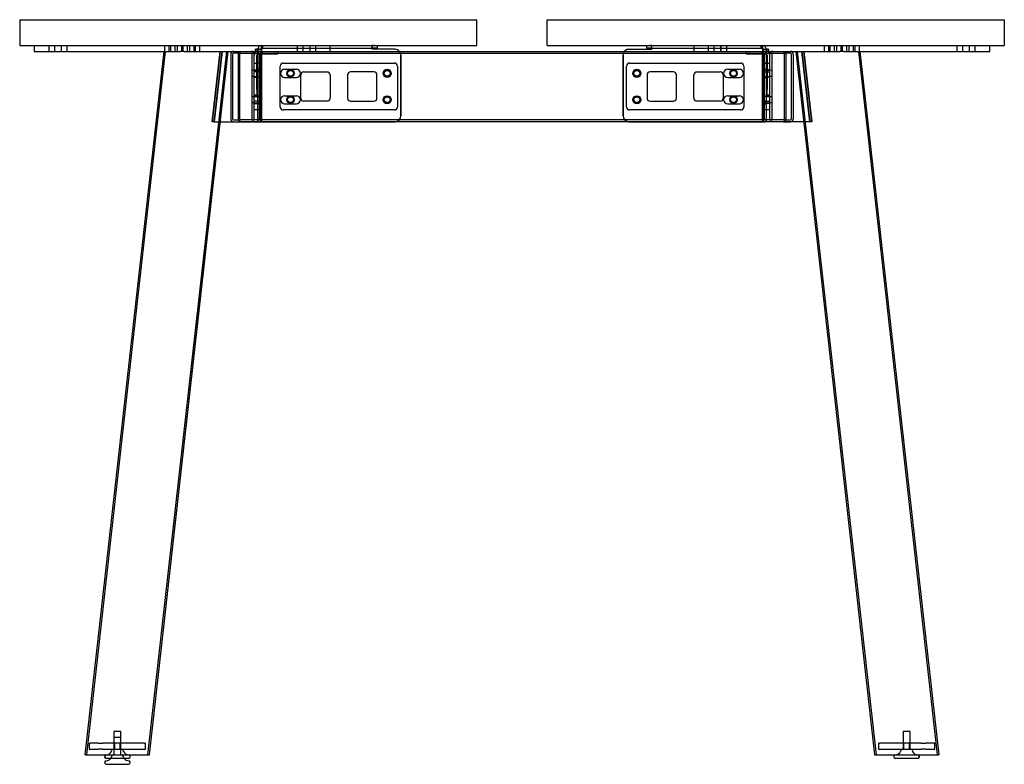
# Paper-space layout 'Layout1' of a CAD drawing. Units: inches. Extents: x 6 to 491, y 8 to 291.
# Drawn here: x 138 to 180, y 123 to 155 of the extents above; entities that cross this region are included whole.
import ezdxf
from ezdxf.lldxf.tags import DXFTag

# ---------------------------------------------------------------- set-up
doc = ezdxf.new("R2010")
doc.units = ezdxf.units.IN
doc.header["$MEASUREMENT"] = 0
for name, color, linetype in [('42X72-30H1_X_3_T', 7, 'Continuous'), ('42X72-30HSTL-065', 7, 'Continuous'), ('42X72-30HSTL-066', 7, 'Continuous'), ('42X72-30HSTL-085', 7, 'Continuous'), ('42X72-30HTOP_PLA', 7, 'Continuous'), ('42X72-30HTUBE_IN', 7, 'Continuous'), ('42X72-30HTUBE_LE', 7, 'Continuous'), ('Default', 7, 'Continuous'), ('GLD-0037', 7, 'Continuous')]:
    doc.layers.add(name, color=color, linetype=linetype)
tags = doc.linetypes.add('HIDDEN2', pattern=[0.1875, 0.125, -0.0625]).pattern_tags.tags
tags[6:7] = [DXFTag(74, 4), DXFTag(75, 0), DXFTag(340, '0'), DXFTag(46, 0.0), DXFTag(50, 0.0), DXFTag(44, 0.0), DXFTag(45, 0.0)]
tags[4:5] = [DXFTag(74, 4), DXFTag(75, 0), DXFTag(340, '0'), DXFTag(46, 0.0), DXFTag(50, 0.0), DXFTag(44, 0.0), DXFTag(45, 0.0)]

# ---------------------------------------------------------------- blocks, each defined once
blk = doc.blocks.new('SE1')
at = {"layer": '42X72-30H1_X_3_T', "color": 7, "linetype": 'HIDDEN2'}
for p, q in [((147.494, 153.392), (147.807, 153.392)), ((147.807, 153.309), (147.494, 153.309)), ((147.807, 153.392), (151.616, 153.392)), ((147.807, 153.309), (170.932, 153.309)), ((167.123, 153.392), (170.932, 153.392)), ((170.932, 153.392), (171.244, 153.392)), ((171.244, 153.309), (170.932, 153.309)), ((147.369, 153.267), (147.369, 150.517)), ((147.452, 153.267), (147.452, 150.517)), ((147.765, 150.517), (147.765, 153.267)), ((148.286, 150.517), (148.286, 153.267)), ((148.369, 150.517), (148.369, 153.267)), ((148.599, 153.267), (148.599, 150.517)), ((148.682, 150.517), (148.682, 153.267)), ((170.057, 150.517), (170.057, 153.267)), ((170.14, 150.517), (170.14, 153.267)), ((170.369, 150.517), (170.369, 153.267)), ((170.452, 153.267), (170.452, 150.517)), ((170.974, 153.267), (170.974, 150.517)), ((171.286, 150.517), (171.286, 153.267)), ((171.369, 153.267), (171.369, 150.517)), ((148.369, 152.58), (148.286, 152.58)), ((170.452, 152.58), (170.369, 152.58)), ((148.286, 152.33), (148.369, 152.33)), ((170.369, 152.33), (170.452, 152.33)), ((148.369, 151.455), (148.286, 151.455)), ((148.286, 151.205), (148.369, 151.205)), ((170.452, 151.455), (170.369, 151.455)), ((170.369, 151.205), (170.452, 151.205)), ((147.494, 150.475), (147.807, 150.475)), ((147.494, 150.392), (147.807, 150.392)), ((170.932, 150.475), (147.807, 150.475)), ((170.932, 150.475), (171.244, 150.475)), ((170.932, 150.392), (171.244, 150.392))]:
    blk.add_line(p, q, dxfattribs=at)
at = {"layer": '42X72-30H1_X_3_T', "color": 7, "linetype": 'Continuous'}
for p, q in [((151.616, 153.392), (167.123, 153.392)), ((147.682, 153.267), (147.682, 150.517)), ((171.057, 153.267), (171.057, 150.517)), ((170.932, 150.392), (147.807, 150.392))]:
    blk.add_line(p, q, dxfattribs=at)
at = {"layer": '42X72-30H1_X_3_T', "color": 7, "linetype": 'HIDDEN2'}
for centre in [(149.92, 152.455), (154.045, 152.455), (164.694, 152.455), (168.819, 152.455), (149.92, 151.33), (154.045, 151.33), (164.694, 151.33), (168.819, 151.33)]:
    blk.add_circle(centre, 0.125, dxfattribs=at)
for centre, radius, start, end in [((147.494, 153.267), 0.125, 90, 180), ((147.494, 153.267), 0.042, 90, 180), ((147.807, 153.267), 0.042, 90, 180), ((147.807, 153.267), 0.125, 90, 95.1264), ((148.244, 153.267), 0.125, 0, 90), ((148.244, 153.267), 0.042, 0, 90), ((148.557, 153.267), 0.125, 0, 90), ((148.557, 153.267), 0.042, 0, 90), ((170.182, 153.267), 0.125, 90, 180), ((170.182, 153.267), 0.042, 90, 180), ((170.494, 153.267), 0.125, 90, 180), ((170.494, 153.267), 0.042, 90, 180), ((170.932, 153.267), 0.125, 84.8736, 90), ((170.932, 153.267), 0.042, 0, 90), ((171.244, 153.267), 0.125, 0, 90), ((171.244, 153.267), 0.042, 0, 90), ((147.494, 150.517), 0.125, 180, 270), ((147.494, 150.517), 0.042, 180, 270), ((147.807, 150.517), 0.042, 180, 270), ((148.244, 150.517), 0.125, 270, 0), ((148.244, 150.517), 0.042, 270, 0), ((148.557, 150.517), 0.125, 270, 0), ((148.557, 150.517), 0.042, 270, 0), ((170.182, 150.517), 0.125, 180, 270), ((170.182, 150.517), 0.042, 180, 270), ((170.494, 150.517), 0.125, 180, 270), ((170.494, 150.517), 0.042, 180, 270), ((170.932, 150.517), 0.042, 270, 0), ((171.244, 150.517), 0.125, 270, 0), ((171.244, 150.517), 0.042, 270, 0)]:
    blk.add_arc(centre, radius, start, end, dxfattribs=at)
at = {"layer": '42X72-30H1_X_3_T', "color": 7, "linetype": 'Continuous'}
for centre, start, end in [((147.807, 153.267), 95.1264, 180), ((170.932, 153.267), 0, 84.8736), ((147.807, 150.517), 180, 270), ((170.932, 150.517), 270, 0)]:
    blk.add_arc(centre, 0.125, start, end, dxfattribs=at)
at = {"layer": '42X72-30HSTL-065', "color": 7, "linetype": 'HIDDEN2'}
for p, q in [((148.369, 152.892), (148.619, 152.892)), ((148.619, 152.892), (148.619, 152.767)), ((149.607, 152.892), (154.357, 152.892)), ((164.381, 152.892), (169.131, 152.892)), ((170.119, 152.892), (170.369, 152.892)), ((170.119, 152.767), (170.119, 152.892)), ((148.369, 152.611), (148.619, 152.611)), ((148.619, 152.583), (148.369, 152.583)), ((148.619, 152.517), (148.369, 152.517)), ((148.619, 152.767), (148.619, 151.017)), ((149.482, 151.017), (149.482, 152.767)), ((150.482, 152.517), (151.482, 152.517)), ((153.482, 152.517), (152.482, 152.517)), ((154.482, 152.767), (154.482, 151.017)), ((164.256, 151.017), (164.256, 152.767)), ((166.256, 152.517), (165.256, 152.517)), ((167.256, 152.517), (168.256, 152.517)), ((169.256, 152.767), (169.256, 151.017)), ((170.119, 151.017), (170.119, 152.767)), ((170.369, 152.611), (170.119, 152.611)), ((170.369, 152.583), (170.119, 152.583)), ((170.119, 152.517), (170.369, 152.517)), ((148.369, 152.326), (148.619, 152.326)), ((148.369, 152.298), (148.619, 152.298)), ((150.357, 151.392), (150.357, 152.392)), ((151.607, 152.392), (151.607, 151.392)), ((152.357, 152.392), (152.357, 151.392)), ((153.607, 151.392), (153.607, 152.392)), ((165.131, 152.392), (165.131, 151.392)), ((166.381, 151.392), (166.381, 152.392)), ((167.131, 151.392), (167.131, 152.392)), ((168.381, 152.392), (168.381, 151.392)), ((170.119, 152.326), (170.369, 152.326)), ((170.369, 152.298), (170.119, 152.298)), ((148.369, 151.486), (148.619, 151.486)), ((148.619, 151.458), (148.369, 151.458)), ((148.619, 151.267), (148.369, 151.267)), ((148.369, 151.201), (148.619, 151.201)), ((151.482, 151.267), (150.482, 151.267)), ((152.482, 151.267), (153.482, 151.267)), ((165.256, 151.267), (166.256, 151.267)), ((168.256, 151.267), (167.256, 151.267)), ((170.369, 151.486), (170.119, 151.486)), ((170.369, 151.458), (170.119, 151.458)), ((170.119, 151.267), (170.369, 151.267)), ((170.119, 151.201), (170.369, 151.201)), ((148.369, 151.173), (148.619, 151.173)), ((148.619, 150.892), (148.369, 150.892)), ((148.619, 151.017), (148.619, 150.892)), ((154.357, 150.892), (149.607, 150.892)), ((169.131, 150.892), (164.381, 150.892)), ((170.369, 151.173), (170.119, 151.173)), ((170.119, 150.892), (170.119, 151.017)), ((170.369, 150.892), (170.119, 150.892))]:
    blk.add_line(p, q, dxfattribs=at)
for centre, radius in [((149.92, 152.455), 0.156), ((149.92, 152.455), 0.129), ((154.045, 152.455), 0.156), ((154.045, 152.455), 0.129), ((164.694, 152.455), 0.156), ((164.694, 152.455), 0.129), ((168.819, 152.455), 0.156), ((168.819, 152.455), 0.129), ((149.92, 151.33), 0.156), ((149.92, 151.33), 0.129), ((154.045, 151.33), 0.156), ((154.045, 151.33), 0.129), ((164.694, 151.33), 0.156), ((164.694, 151.33), 0.129), ((168.819, 151.33), 0.156), ((168.819, 151.33), 0.129)]:
    blk.add_circle(centre, radius, dxfattribs=at)
for centre, start, end in [((149.607, 152.767), 90, 180), ((154.357, 152.767), 0, 90), ((164.381, 152.767), 90, 180), ((169.131, 152.767), 0, 90), ((150.482, 152.392), 90, 180), ((151.482, 152.392), 0, 90), ((152.482, 152.392), 90, 180), ((153.482, 152.392), 0, 90), ((165.256, 152.392), 90, 180), ((166.256, 152.392), 0, 90), ((167.256, 152.392), 90, 180), ((168.256, 152.392), 0, 90), ((150.482, 151.392), 180, 270), ((151.482, 151.392), 270, 0), ((152.482, 151.392), 180, 270), ((153.482, 151.392), 270, 0), ((165.256, 151.392), 180, 270), ((166.256, 151.392), 270, 0), ((167.256, 151.392), 180, 270), ((168.256, 151.392), 270, 0), ((149.607, 151.017), 180, 270), ((154.357, 151.017), 270, 0), ((164.381, 151.017), 180, 270), ((169.131, 151.017), 270, 0)]:
    blk.add_arc(centre, 0.125, start, end, dxfattribs=at)
at = {"layer": '42X72-30HSTL-066', "color": 7, "linetype": 'HIDDEN2'}
for p, q in [((148.732, 153.392), (148.732, 153.272)), ((149.257, 153.272), (149.257, 153.392)), ((149.369, 153.392), (149.369, 153.272)), ((169.369, 153.272), (169.369, 153.392)), ((169.482, 153.392), (169.482, 153.272)), ((170.007, 153.272), (170.007, 153.392)), ((148.489, 151.767), (148.489, 153.232)), ((149.119, 153.272), (148.529, 153.272)), ((149.369, 153.272), (149.119, 153.272)), ((169.619, 153.272), (169.369, 153.272)), ((170.209, 153.272), (169.619, 153.272)), ((170.249, 153.232), (170.249, 151.767)), ((148.489, 151.767), (148.489, 151.517)), ((170.249, 151.517), (170.249, 151.767)), ((148.489, 151.517), (148.369, 151.517)), ((170.369, 151.517), (170.249, 151.517))]:
    blk.add_line(p, q, dxfattribs=at)
for centre, radius, start, end in [((148.529, 153.232), 0.16, 90, 180), ((170.209, 153.232), 0.16, 0, 90), ((148.529, 153.232), 0.04, 90, 180), ((170.209, 153.232), 0.04, 0, 90)]:
    blk.add_arc(centre, radius, start, end, dxfattribs=at)
at = {"layer": '42X72-30HSTL-085', "color": 7, "linetype": 'HIDDEN2'}
for p, q in [((146.584, 150.392), (146.92, 153.392)), ((146.92, 153.392), (146.584, 150.392)), ((146.668, 150.392), (147.004, 153.392)), ((147.005, 153.392), (146.669, 150.392)), ((148.514, 153.484), (148.429, 153.484)), ((148.429, 153.484), (148.429, 153.392)), ((148.429, 153.484), (148.429, 153.484)), ((148.429, 153.392), (148.429, 153.484)), ((148.513, 153.484), (148.513, 153.392)), ((148.603, 153.484), (148.514, 153.484)), ((148.514, 153.392), (148.514, 153.484)), ((148.529, 153.484), (148.529, 150.392)), ((148.529, 153.234), (148.529, 153.484)), ((148.603, 153.484), (148.649, 153.484)), ((148.649, 153.484), (148.649, 150.392)), ((148.649, 153.484), (148.687, 153.484)), ((148.649, 153.484), (148.649, 153.484)), ((148.649, 153.484), (148.649, 153.234)), ((148.687, 153.642), (148.687, 153.484)), ((148.687, 153.522), (148.687, 153.642)), ((148.687, 153.522), (153.403, 153.522)), ((148.687, 153.522), (148.687, 153.484)), ((148.687, 153.484), (148.687, 150.392)), ((148.737, 153.522), (148.737, 153.642)), ((148.737, 153.522), (148.737, 153.642)), ((153.403, 153.522), (153.403, 153.642)), ((154.379, 153.484), (154.379, 153.484)), ((165.105, 153.642), (165.105, 153.522)), ((165.336, 153.522), (165.336, 153.642)), ((165.336, 153.522), (170.052, 153.522)), ((165.336, 153.522), (165.336, 153.484)), ((165.336, 153.484), (165.336, 153.484)), ((170.001, 153.522), (170.001, 153.642)), ((170.002, 153.642), (170.002, 153.522)), ((170.052, 153.642), (170.052, 153.484)), ((170.052, 153.522), (170.052, 153.642)), ((170.052, 153.522), (170.052, 153.484)), ((170.052, 153.522), (170.052, 153.522)), ((170.11, 153.484), (170.052, 153.484)), ((170.052, 153.484), (170.052, 150.392)), ((170.09, 153.484), (170.09, 150.392)), ((170.09, 153.234), (170.09, 153.484)), ((170.11, 153.484), (170.137, 153.484)), ((170.137, 153.484), (170.225, 153.484)), ((170.21, 153.484), (170.21, 150.392)), ((170.21, 153.484), (170.21, 153.234)), ((170.31, 153.484), (170.225, 153.484)), ((170.225, 153.484), (170.225, 153.392)), ((170.225, 153.392), (170.225, 153.484)), ((170.309, 153.484), (170.309, 153.392)), ((170.31, 153.392), (170.31, 153.484)), ((172.07, 150.392), (171.734, 153.392)), ((171.734, 153.392), (172.07, 150.392)), ((171.819, 153.392), (172.155, 150.392)), ((172.155, 150.392), (171.819, 153.392)), ((148.529, 150.642), (148.529, 153.234)), ((148.649, 150.642), (148.649, 153.234)), ((154.629, 150.642), (154.629, 153.234)), ((154.629, 153.234), (154.629, 150.642)), ((164.11, 153.234), (164.11, 150.642)), ((164.11, 150.642), (164.11, 153.234)), ((170.09, 153.234), (170.09, 150.642)), ((170.21, 153.234), (170.21, 150.642)), ((148.649, 152.627), (148.529, 152.627)), ((148.649, 152.627), (148.649, 152.627)), ((148.649, 152.627), (148.649, 152.627)), ((149.67, 152.627), (150.17, 152.627)), ((168.569, 152.627), (169.069, 152.627)), ((170.09, 152.627), (170.21, 152.627)), ((170.21, 152.627), (170.21, 152.627)), ((170.21, 152.627), (170.21, 152.627)), ((148.649, 152.283), (148.529, 152.283)), ((148.649, 152.283), (148.649, 152.283)), ((148.649, 152.283), (148.649, 152.283)), ((149.67, 152.283), (150.17, 152.283)), ((168.569, 152.283), (169.069, 152.283)), ((170.09, 152.283), (170.21, 152.283)), ((170.21, 152.283), (170.21, 152.283)), ((170.21, 152.283), (170.21, 152.283)), ((148.649, 151.502), (148.529, 151.502)), ((148.649, 151.502), (148.649, 151.502)), ((148.649, 151.502), (148.649, 151.502)), ((149.67, 151.502), (150.17, 151.502)), ((168.569, 151.502), (169.069, 151.502)), ((170.09, 151.502), (170.21, 151.502)), ((170.21, 151.502), (170.21, 151.502)), ((170.21, 151.502), (170.21, 151.502)), ((148.649, 151.158), (148.529, 151.158)), ((148.649, 151.158), (148.649, 151.158)), ((148.649, 151.158), (148.649, 151.158)), ((149.67, 151.158), (150.17, 151.158)), ((168.569, 151.158), (169.069, 151.158)), ((170.09, 151.158), (170.21, 151.158)), ((170.21, 151.158), (170.21, 151.158)), ((170.21, 151.158), (170.21, 151.158)), ((146.669, 150.392), (146.584, 150.392)), ((146.584, 150.392), (146.584, 150.392)), ((146.669, 150.392), (146.928, 150.392)), ((148.529, 150.392), (148.529, 150.642)), ((148.649, 150.642), (148.649, 150.392)), ((154.379, 150.392), (154.379, 150.392)), ((170.09, 150.392), (170.09, 150.642)), ((170.21, 150.642), (170.21, 150.392)), ((172.07, 150.392), (171.811, 150.392)), ((172.155, 150.392), (172.07, 150.392))]:
    blk.add_line(p, q, dxfattribs=at)
at = {"layer": '42X72-30HSTL-085', "color": 7, "linetype": 'Continuous'}
for p, q in [((151.616, 153.642), (153.403, 153.642)), ((153.403, 153.642), (153.403, 153.484)), ((153.509, 153.642), (153.403, 153.642)), ((153.509, 153.522), (153.403, 153.522)), ((153.403, 153.484), (153.403, 153.522)), ((154.379, 153.484), (153.403, 153.484)), ((153.509, 153.642), (153.634, 153.642)), ((153.634, 153.522), (153.509, 153.522)), ((153.634, 153.522), (153.634, 153.642)), ((153.634, 153.642), (153.634, 153.642)), ((153.634, 153.522), (153.634, 153.642)), ((153.634, 153.522), (153.634, 153.522)), ((164.36, 153.484), (165.336, 153.484)), ((165.105, 153.642), (165.23, 153.642)), ((165.105, 153.642), (165.105, 153.522)), ((165.23, 153.522), (165.105, 153.522)), ((165.336, 153.642), (165.23, 153.642)), ((165.336, 153.522), (165.23, 153.522)), ((165.336, 153.484), (165.336, 153.642)), ((165.336, 153.642), (167.123, 153.642)), ((146.928, 150.392), (148.603, 150.392)), ((148.603, 150.392), (148.649, 150.392)), ((148.649, 150.392), (148.649, 150.392)), ((148.687, 150.392), (148.649, 150.392)), ((148.649, 150.392), (148.649, 150.392)), ((148.649, 150.392), (148.649, 150.392)), ((148.687, 150.392), (148.687, 150.392)), ((148.687, 150.392), (154.379, 150.392)), ((164.36, 150.392), (170.11, 150.392)), ((170.11, 150.392), (170.137, 150.392)), ((171.811, 150.392), (170.137, 150.392))]:
    blk.add_line(p, q, dxfattribs=at)
at = {"layer": '42X72-30HSTL-085', "color": 7, "linetype": 'HIDDEN2'}
for centre in [(154.045, 152.455), (164.694, 152.455), (154.045, 151.33), (164.694, 151.33)]:
    blk.add_circle(centre, 0.172, dxfattribs=at)
for centre, radius, start, end in [((148.687, 153.484), 0.158, 90, 180), ((148.687, 153.484), 0.158, 90, 180), ((148.687, 153.484), 0.038, 90, 180), ((148.687, 153.484), 0.038, 90, 180), ((154.379, 153.234), 0.25, 0, 39.3459), ((154.379, 153.234), 0.25, 0, 39.3459), ((164.36, 153.234), 0.25, 90, 180), ((164.36, 153.234), 0.25, 140.6541, 180), ((170.052, 153.484), 0.158, 0, 90), ((170.052, 153.484), 0.158, 0, 90), ((170.052, 153.484), 0.038, 0, 90), ((170.052, 153.484), 0.038, 0, 90), ((149.67, 152.455), 0.172, 90, 270), ((150.17, 152.455), 0.172, 270, 90), ((168.569, 152.455), 0.172, 90, 270), ((169.069, 152.455), 0.172, 270, 90), ((149.67, 151.33), 0.172, 90, 270), ((150.17, 151.33), 0.172, 270, 90), ((168.569, 151.33), 0.172, 90, 270), ((169.069, 151.33), 0.172, 270, 90), ((154.379, 150.642), 0.25, 273.6243, 0), ((154.379, 150.642), 0.25, 273.6243, 0), ((164.36, 150.642), 0.25, 180, 266.3757), ((164.36, 150.642), 0.25, 180, 270)]:
    blk.add_arc(centre, radius, start, end, dxfattribs=at)
at = {"layer": '42X72-30HSTL-085', "color": 7, "linetype": 'Continuous'}
for centre, start, end in [((154.379, 153.234), 39.3459, 90), ((154.379, 153.234), 39.3459, 90), ((164.36, 153.234), 90, 140.6541), ((154.379, 150.642), 270, 273.6243), ((154.379, 150.642), 270, 273.6243), ((164.36, 150.642), 266.3757, 270)]:
    blk.add_arc(centre, 0.25, start, end, dxfattribs=at)
at = {"layer": '42X72-30HTOP_PLA', "color": 7, "linetype": 'Continuous'}
for p, q in [((138.369, 154.742), (157.869, 154.742)), ((138.369, 154.742), (138.369, 153.642)), ((157.869, 153.642), (157.869, 154.742)), ((160.869, 154.742), (180.369, 154.742)), ((160.869, 153.642), (160.869, 154.742)), ((180.369, 154.742), (180.369, 153.642)), ((138.369, 153.642), (157.869, 153.642)), ((138.991, 153.642), (139.028, 153.642)), ((138.991, 153.642), (138.991, 153.392)), ((138.991, 153.392), (139.028, 153.392)), ((139.028, 153.642), (145.215, 153.642)), ((139.028, 153.392), (145.215, 153.392)), ((145.215, 153.642), (145.392, 153.642)), ((145.392, 153.392), (145.215, 153.392)), ((145.392, 153.642), (151.579, 153.642)), ((145.392, 153.392), (151.579, 153.392)), ((151.579, 153.642), (151.616, 153.642)), ((151.579, 153.392), (151.616, 153.392)), ((151.616, 153.392), (151.616, 153.642)), ((160.869, 153.642), (180.369, 153.642)), ((167.123, 153.642), (167.16, 153.642)), ((167.123, 153.642), (167.123, 153.392)), ((167.123, 153.392), (167.16, 153.392)), ((167.16, 153.642), (173.347, 153.642)), ((167.16, 153.392), (173.347, 153.392)), ((173.347, 153.642), (173.523, 153.642)), ((173.523, 153.392), (173.347, 153.392)), ((173.523, 153.642), (179.711, 153.642)), ((173.523, 153.392), (179.711, 153.392)), ((179.711, 153.642), (179.747, 153.642)), ((179.711, 153.392), (179.747, 153.392)), ((179.747, 153.392), (179.747, 153.642)), ((179.747, 153.642), (179.747, 153.642)), ((179.747, 153.392), (179.747, 153.642)), ((179.747, 153.392), (179.747, 153.392))]:
    blk.add_line(p, q, dxfattribs=at)
at = {"layer": '42X72-30HTOP_PLA', "color": 7, "linetype": 'HIDDEN2'}
for p, q in [((138.992, 153.642), (138.992, 153.392)), ((139.609, 153.642), (139.609, 153.392)), ((139.609, 153.642), (139.609, 153.392)), ((139.869, 153.392), (139.869, 153.642)), ((139.869, 153.392), (139.869, 153.642)), ((140.139, 153.642), (140.139, 153.392)), ((140.139, 153.642), (140.139, 153.392)), ((140.399, 153.392), (140.399, 153.642)), ((140.399, 153.392), (140.399, 153.642)), ((144.551, 153.642), (144.551, 153.392)), ((144.552, 153.642), (144.552, 153.392)), ((144.735, 153.642), (144.735, 153.392)), ((144.735, 153.642), (144.735, 153.392)), ((144.811, 153.392), (144.811, 153.642)), ((144.812, 153.392), (144.812, 153.642)), ((144.995, 153.392), (144.995, 153.642)), ((144.995, 153.392), (144.995, 153.642)), ((145.082, 153.642), (145.082, 153.392)), ((145.082, 153.642), (145.082, 153.392)), ((145.266, 153.642), (145.266, 153.392)), ((145.266, 153.642), (145.266, 153.392)), ((145.342, 153.392), (145.342, 153.642)), ((145.342, 153.392), (145.342, 153.642)), ((145.526, 153.392), (145.526, 153.642)), ((145.526, 153.392), (145.526, 153.642)), ((145.612, 153.642), (145.612, 153.392)), ((145.612, 153.642), (145.612, 153.392)), ((145.796, 153.642), (145.796, 153.392)), ((145.796, 153.642), (145.796, 153.392)), ((145.872, 153.392), (145.872, 153.642)), ((145.872, 153.392), (145.872, 153.642)), ((146.056, 153.392), (146.056, 153.642)), ((146.056, 153.392), (146.056, 153.642)), ((150.208, 153.642), (150.208, 153.392)), ((150.208, 153.642), (150.208, 153.392)), ((150.468, 153.392), (150.468, 153.642)), ((150.468, 153.392), (150.468, 153.642)), ((150.739, 153.642), (150.739, 153.392)), ((150.739, 153.642), (150.739, 153.392)), ((150.999, 153.392), (150.999, 153.642)), ((150.999, 153.392), (150.999, 153.642)), ((151.616, 153.392), (151.616, 153.642)), ((151.616, 153.392), (151.616, 153.392)), ((167.123, 153.642), (167.123, 153.392)), ((167.74, 153.642), (167.74, 153.392)), ((167.74, 153.642), (167.74, 153.392)), ((168, 153.392), (168, 153.642)), ((168, 153.392), (168, 153.642)), ((168.27, 153.642), (168.27, 153.392)), ((168.271, 153.642), (168.271, 153.392)), ((168.53, 153.392), (168.53, 153.642)), ((168.531, 153.392), (168.531, 153.642)), ((172.683, 153.642), (172.683, 153.392)), ((172.683, 153.642), (172.683, 153.392)), ((172.867, 153.642), (172.867, 153.392)), ((172.867, 153.642), (172.867, 153.392)), ((172.943, 153.392), (172.943, 153.642)), ((172.943, 153.392), (172.943, 153.642)), ((173.127, 153.392), (173.127, 153.642)), ((173.127, 153.392), (173.127, 153.642)), ((173.213, 153.642), (173.213, 153.392)), ((173.213, 153.642), (173.213, 153.392)), ((173.397, 153.642), (173.397, 153.392)), ((173.397, 153.642), (173.397, 153.392)), ((173.473, 153.392), (173.473, 153.642)), ((173.473, 153.392), (173.473, 153.642)), ((173.657, 153.392), (173.657, 153.642)), ((173.657, 153.392), (173.657, 153.642)), ((173.744, 153.642), (173.744, 153.392)), ((173.744, 153.642), (173.744, 153.392)), ((173.927, 153.642), (173.927, 153.392)), ((173.927, 153.642), (173.927, 153.392)), ((174.004, 153.392), (174.004, 153.642)), ((174.004, 153.392), (174.004, 153.642)), ((174.187, 153.392), (174.187, 153.642)), ((174.187, 153.392), (174.187, 153.642)), ((178.34, 153.642), (178.34, 153.392)), ((178.34, 153.642), (178.34, 153.392)), ((178.6, 153.392), (178.6, 153.642)), ((178.6, 153.392), (178.6, 153.642)), ((178.87, 153.642), (178.87, 153.392)), ((178.87, 153.642), (178.87, 153.392)), ((179.13, 153.392), (179.13, 153.642)), ((179.13, 153.392), (179.13, 153.642))]:
    blk.add_line(p, q, dxfattribs=at)
at = {"layer": '42X72-30HTUBE_IN', "color": 7, "linetype": 'HIDDEN2'}
for p, q in [((141.339, 123.892), (141.375, 123.892)), ((141.339, 123.892), (141.339, 123.642)), ((141.339, 123.892), (141.339, 123.642)), ((141.339, 123.642), (141.375, 123.642)), ((141.736, 123.892), (141.375, 123.892)), ((141.375, 123.642), (141.736, 123.642)), ((141.736, 123.892), (141.913, 123.892)), ((141.913, 123.642), (141.736, 123.642)), ((143.7, 123.892), (141.913, 123.892)), ((141.913, 123.642), (143.7, 123.642)), ((142.412, 123.892), (142.412, 123.642)), ((142.413, 123.892), (142.413, 123.642)), ((142.662, 123.642), (142.662, 123.892)), ((142.663, 123.642), (142.663, 123.892)), ((143.7, 123.892), (143.736, 123.892)), ((143.7, 123.642), (143.736, 123.642)), ((143.736, 123.642), (143.736, 123.892)), ((143.736, 123.892), (143.736, 123.892)), ((143.736, 123.642), (143.736, 123.892)), ((143.736, 123.642), (143.736, 123.642)), ((175.002, 123.892), (175.039, 123.892)), ((175.002, 123.892), (175.002, 123.642)), ((175.002, 123.642), (175.039, 123.642)), ((175.003, 123.892), (175.003, 123.642)), ((176.826, 123.892), (175.039, 123.892)), ((175.039, 123.642), (176.826, 123.642)), ((176.076, 123.892), (176.076, 123.642)), ((176.076, 123.892), (176.076, 123.642)), ((176.326, 123.642), (176.326, 123.892)), ((176.326, 123.642), (176.326, 123.892)), ((176.826, 123.892), (177.003, 123.892)), ((177.003, 123.642), (176.826, 123.642)), ((177.364, 123.892), (177.003, 123.892)), ((177.003, 123.642), (177.364, 123.642)), ((177.4, 123.892), (177.364, 123.892)), ((177.364, 123.642), (177.4, 123.642)), ((177.4, 123.642), (177.4, 123.892)), ((177.4, 123.892), (177.4, 123.892)), ((177.4, 123.642), (177.4, 123.892)), ((177.4, 123.642), (177.4, 123.642))]:
    blk.add_line(p, q, dxfattribs=at)
at = {"layer": '42X72-30HTUBE_LE', "color": 7, "linetype": 'Continuous'}
for p, q in [((144.513, 153.392), (141.153, 123.392)), ((143.904, 123.392), (147.264, 153.392)), ((171.475, 153.392), (174.835, 123.392)), ((177.585, 123.392), (174.226, 153.392)), ((177.586, 123.392), (174.226, 153.392)), ((143.904, 123.392), (146.928, 150.392)), ((141.19, 123.392), (141.153, 123.392)), ((141.19, 123.392), (141.72, 123.392)), ((141.72, 123.392), (141.898, 123.392)), ((141.898, 123.392), (143.867, 123.392)), ((143.867, 123.392), (143.904, 123.392)), ((174.835, 123.392), (174.872, 123.392)), ((174.872, 123.392), (176.841, 123.392)), ((176.841, 123.392), (177.019, 123.392)), ((177.019, 123.392), (177.549, 123.392)), ((177.585, 123.392), (177.549, 123.392))]:
    blk.add_line(p, q, dxfattribs=at)
at = {"layer": '42X72-30HTUBE_LE', "color": 7, "linetype": 'HIDDEN2'}
for p, q in [((144.513, 153.392), (141.153, 123.392)), ((144.576, 153.392), (141.216, 123.392)), ((144.576, 153.392), (141.216, 123.392)), ((143.841, 123.392), (147.201, 153.392)), ((143.841, 123.392), (147.201, 153.392)), ((146.928, 150.392), (147.264, 153.392)), ((171.475, 153.392), (174.835, 123.392)), ((171.538, 153.392), (174.898, 123.392)), ((171.538, 153.392), (174.898, 123.392)), ((177.523, 123.392), (174.163, 153.392)), ((177.523, 123.392), (174.163, 153.392))]:
    blk.add_line(p, q, dxfattribs=at)
at = {"layer": 'GLD-0037', "color": 7, "linetype": 'HIDDEN2'}
for p, q in [((142.687, 124.392), (142.387, 124.392)), ((142.387, 124.392), (142.387, 123.642)), ((142.687, 123.642), (142.687, 124.392)), ((176.351, 124.392), (176.051, 124.392)), ((176.051, 124.392), (176.051, 123.642)), ((176.051, 124.392), (176.051, 123.642)), ((176.351, 123.642), (176.351, 124.392)), ((176.351, 124.392), (176.351, 124.392)), ((176.351, 123.642), (176.351, 124.392)), ((142.388, 124.142), (142.688, 124.142)), ((142.388, 124.142), (142.388, 123.392)), ((142.688, 123.392), (142.688, 124.142)), ((142.287, 123.579), (142.287, 123.566)), ((142.787, 123.566), (142.787, 123.579)), ((175.951, 123.579), (175.951, 123.566)), ((175.951, 123.579), (175.951, 123.566)), ((176.451, 123.566), (176.451, 123.579)), ((176.451, 123.566), (176.451, 123.579)), ((142.288, 123.329), (142.288, 123.316)), ((142.788, 123.316), (142.788, 123.329)), ((175.656, 123.32), (175.656, 123.311))]:
    blk.add_line(p, q, dxfattribs=at)
at = {"layer": 'GLD-0037', "color": 7, "linetype": 'Continuous'}
for p, q in [((141.992, 123.32), (141.992, 123.311)), ((141.993, 123.07), (141.993, 123.061)), ((143.012, 123.241), (142.062, 123.241)), ((143.082, 123.311), (143.082, 123.32)), ((143.083, 123.061), (143.083, 123.07)), ((175.656, 123.32), (175.656, 123.311)), ((176.676, 123.241), (175.726, 123.241)), ((176.676, 123.241), (176.676, 123.241)), ((176.746, 123.311), (176.746, 123.32)), ((176.746, 123.311), (176.746, 123.32)), ((142.063, 122.991), (143.013, 122.991))]:
    blk.add_line(p, q, dxfattribs=at)
at = {"layer": 'GLD-0037', "color": 7, "linetype": 'HIDDEN2'}
for centre, radius, start, end in [((142.033, 123.67), 0.281, 278.1827, 331.4442), ((142.225, 123.566), 0.0625, 331.4442, 0), ((142.35, 123.579), 0.0625, 90, 180), ((142.725, 123.579), 0.0625, 0, 90), ((142.85, 123.566), 0.0625, 180, 208.5558), ((143.042, 123.67), 0.281, 208.5558, 261.8173), ((175.697, 123.67), 0.281, 278.1827, 331.4442), ((175.889, 123.566), 0.0625, 331.4442, 0), ((175.889, 123.566), 0.0625, 331.4442, 0), ((176.014, 123.579), 0.0625, 90, 180), ((176.014, 123.579), 0.0625, 90, 180), ((176.389, 123.579), 0.0625, 0, 90), ((176.389, 123.579), 0.0625, 0, 90), ((176.514, 123.566), 0.0625, 180, 208.5558), ((176.514, 123.566), 0.0625, 180, 208.5558), ((176.706, 123.67), 0.281, 208.5558, 261.8173), ((142.033, 123.42), 0.281, 320.5075, 331.4442), ((142.225, 123.316), 0.0625, 331.4442, 0), ((142.35, 123.329), 0.0625, 90, 180), ((142.725, 123.329), 0.0625, 0, 90), ((142.85, 123.316), 0.0625, 180, 208.5558), ((143.042, 123.42), 0.281, 208.5558, 219.4925), ((175.726, 123.311), 0.07, 180, 270)]:
    blk.add_arc(centre, radius, start, end, dxfattribs=at)
at = {"layer": 'GLD-0037', "color": 7, "linetype": 'Continuous'}
for centre, radius, start, end in [((142.062, 123.32), 0.07, 94.8481, 180), ((142.062, 123.311), 0.07, 180, 270), ((142.063, 123.07), 0.07, 94.8481, 180), ((142.063, 123.061), 0.07, 180, 270), ((142.033, 123.67), 0.281, 274.8481, 278.1827), ((142.033, 123.42), 0.281, 274.8481, 320.5075), ((143.042, 123.42), 0.281, 219.4925, 265.1519), ((143.042, 123.67), 0.281, 261.8173, 265.1519), ((143.012, 123.311), 0.07, 270, 0), ((143.013, 123.061), 0.07, 270, 0), ((143.012, 123.32), 0.07, 0, 85.1519), ((143.013, 123.07), 0.07, 0, 85.1519), ((175.726, 123.32), 0.07, 94.8481, 180), ((175.726, 123.311), 0.07, 180, 270), ((175.697, 123.67), 0.281, 274.8481, 278.1827), ((176.706, 123.67), 0.281, 261.8173, 265.1519), ((176.676, 123.311), 0.07, 270, 0), ((176.676, 123.32), 0.07, 0, 85.1519), ((176.676, 123.32), 0.07, 0, 85.1519)]:
    blk.add_arc(centre, radius, start, end, dxfattribs=at)

psp = doc.layouts.get("Layout1")

# ---------------------------------------------------------------- block references
at = {"layer": 'Default'}
psp.add_blockref('SE1', (0, 0), dxfattribs=at)

doc.saveas('drawing.dxf')
